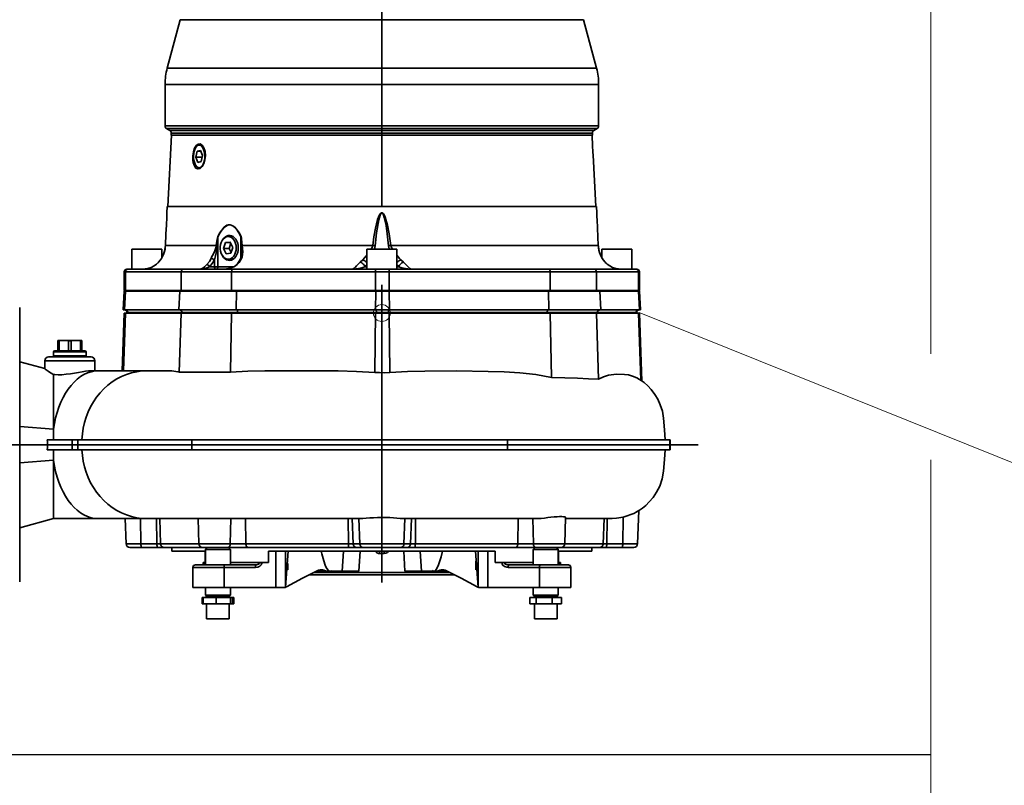
# Model space of a CAD drawing. Units: inches. Extents: x 1 to 14092, y 16 to 7410.
# Drawn here: x 7411 to 7466, y 604 to 647 of the extents above; entities that cross this region are included whole.
import ezdxf

# ---------------------------------------------------------------- set-up
doc = ezdxf.new("R2010")
doc.units = ezdxf.units.IN
doc.header["$MEASUREMENT"] = 0
for name, pattern in [('ACAD_ISO02W100', [15, 12, -3]), ('CENTERX2', [20.32, 12.7, -2.54, 2.54, -2.54]), ('DASHDOT', [25.4, 12.7, -6.35, 0, -6.35])]:
    doc.linetypes.add(name, pattern=pattern)
for name, color, linetype, lineweight in [('AM_8', 1, 'Continuous', 15), ('obiekty35mm', 7, 'Continuous', 35), ('przekroje30mm', 70, 'Continuous', 30), ('przerywana18mm', 7, 'ACAD_ISO02W100', 18), ('wymiary18mm', 253, 'Continuous', 18)]:
    doc.layers.add(name, color=color, linetype=linetype, lineweight=lineweight)

# ---------------------------------------------------------------- blocks, each defined once
blk = doc.blocks.new('Fadenkreuz')
at = {"layer": 'AM_8'}
for q in [(0, 10.08), (-10.08, 0), (0, -10.08), (10.08, 0)]:
    blk.add_line((0, 0), q, dxfattribs=at)
blk.add_circle((0, 0), 6.72, dxfattribs=at)

msp = doc.modelspace()

# ---------------------------------------------------------------- linework, layer by layer
at = {"layer": 'obiekty35mm', "color": 1, "linetype": 'DASHDOT', "ltscale": 100}
for p, q in [((7431.181, 636.491), (7431.181, 686.3)), ((7431.181, 629.607), (7431.181, 632.056)), ((7430.823, 630.637), (7431.611, 630.637)), ((7430.82, 630.46), (7431.6, 630.46)), ((7430.877, 630.495), (7430.877, 630.46)), ((7431.545, 630.495), (7430.877, 630.495)), ((7431.181, 615.212), (7431.181, 630.46)), ((7431.545, 630.495), (7431.545, 630.46)), ((7408.83, 623.009), (7449.095, 623.009))]:
    msp.add_line(p, q, dxfattribs=at)
at = {"layer": 'obiekty35mm', "color": 1, "linetype": 'Continuous'}
for p, q in [((7419.762, 647.066), (7419.026, 644.321)), ((7442.6, 647.066), (7419.762, 647.066)), ((7443.335, 644.321), (7442.6, 647.066)), ((7443.335, 644.321), (7419.026, 644.321)), ((7443.456, 643.403), (7418.905, 643.403)), ((7418.905, 643.403), (7418.905, 641.055)), ((7443.456, 641.055), (7443.456, 643.403)), ((7443.456, 641.055), (7418.905, 641.055)), ((7443.367, 640.902), (7418.994, 640.902)), ((7418.994, 640.902), (7419.172, 640.799)), ((7443.19, 640.799), (7419.172, 640.799)), ((7443.101, 640.646), (7419.26, 640.646)), ((7419.26, 640.646), (7419.26, 640.535)), ((7443.101, 640.535), (7443.101, 640.646)), ((7443.19, 640.799), (7443.367, 640.902)), ((7419.273, 640.535), (7419.061, 636.491)), ((7443.101, 640.535), (7419.26, 640.535)), ((7443.096, 640.392), (7443.089, 640.535)), ((7420.726, 639.625), (7420.653, 639.287)), ((7420.909, 639.667), (7420.726, 639.625)), ((7420.926, 639.621), (7420.726, 639.625)), ((7420.994, 639.968), (7420.836, 639.968)), ((7421.019, 639.371), (7420.909, 639.667)), ((7443.135, 639.548), (7443.131, 639.603)), ((7421.001, 639.288), (7420.653, 639.287)), ((7420.653, 639.287), (7420.762, 638.991)), ((7420.762, 638.991), (7420.946, 639.033)), ((7420.946, 639.033), (7421.019, 639.371)), ((7443.301, 636.491), (7443.148, 639.405)), ((7420.836, 638.69), (7420.931, 638.69)), ((7419.031, 636.491), (7419.012, 636.139)), ((7419.031, 636.491), (7431.181, 636.491)), ((7419.031, 636.491), (7431.181, 636.491)), ((7431.181, 636.491), (7443.331, 636.491)), ((7431.181, 636.491), (7443.331, 636.491)), ((7443.349, 636.139), (7443.331, 636.491)), ((7421.899, 634.778), (7421.899, 633.085)), ((7422.337, 634.455), (7422.223, 634.123)), ((7422.597, 634.481), (7422.337, 634.455)), ((7422.613, 634.448), (7422.337, 634.455)), ((7422.77, 634.788), (7422.483, 634.788)), ((7422.743, 634.175), (7422.597, 634.481)), ((7423.203, 633.599), (7423.203, 634.778)), ((7417.798, 634.078), (7417.025, 634.078)), ((7417.025, 634.078), (7417.025, 632.943)), ((7418.728, 634.078), (7417.798, 634.078)), ((7418.728, 633.598), (7418.728, 634.078)), ((7421.807, 634.288), (7418.926, 634.288)), ((7422.53, 634.124), (7422.223, 634.123)), ((7422.223, 634.123), (7422.369, 633.818)), ((7422.63, 634.413), (7422.53, 634.124)), ((7422.53, 634.124), (7422.644, 633.886)), ((7422.629, 633.844), (7422.743, 634.175)), ((7430.665, 634.288), (7423.27, 634.288)), ((7430.329, 634.078), (7430.329, 632.943)), ((7432.032, 634.078), (7430.329, 634.078)), ((7443.435, 634.288), (7431.696, 634.288)), ((7432.032, 632.943), (7432.032, 634.078)), ((7445.336, 634.078), (7443.633, 634.078)), ((7443.633, 634.078), (7443.633, 633.596)), ((7445.336, 632.943), (7445.336, 634.078)), ((7418.528, 633.329), (7418.487, 633.287)), ((7418.542, 633.34), (7418.497, 633.298)), ((7418.529, 633.329), (7418.542, 633.34)), ((7418.654, 633.477), (7418.542, 633.34)), ((7418.644, 633.466), (7418.654, 633.477)), ((7421.698, 633.085), (7421.698, 633.465)), ((7422.369, 633.818), (7422.629, 633.844)), ((7422.483, 633.511), (7422.77, 633.511)), ((7429.96, 633.34), (7430.103, 633.477)), ((7432.258, 633.477), (7432.401, 633.34)), ((7443.82, 633.34), (7443.708, 633.477)), ((7443.717, 633.466), (7443.708, 633.477)), ((7443.88, 633.284), (7443.82, 633.34)), ((7443.832, 633.329), (7443.82, 633.34)), ((7416.599, 632.801), (7416.599, 631.737)), ((7416.669, 632.801), (7416.599, 632.801)), ((7419.821, 632.801), (7416.669, 632.801)), ((7416.669, 631.737), (7416.669, 632.801)), ((7416.741, 632.943), (7416.804, 632.943)), ((7416.804, 632.943), (7419.946, 632.943)), ((7422.675, 632.801), (7419.821, 632.801)), ((7419.821, 631.737), (7419.821, 632.801)), ((7419.946, 632.943), (7422.737, 632.943)), ((7421.428, 633.085), (7421.698, 633.085)), ((7421.698, 633.085), (7421.899, 633.085)), ((7421.899, 633.085), (7422.79, 633.085)), ((7430.822, 632.801), (7422.675, 632.801)), ((7422.675, 631.737), (7422.675, 632.801)), ((7422.737, 632.943), (7430.862, 632.943)), ((7430.329, 633.198), (7430.235, 633.085)), ((7430.235, 633.085), (7430.329, 633.085)), ((7430.822, 631.737), (7430.822, 632.801)), ((7431.598, 632.801), (7430.822, 632.801)), ((7430.862, 632.943), (7431.552, 632.943)), ((7431.552, 632.943), (7440.642, 632.943)), ((7440.713, 632.801), (7431.598, 632.801)), ((7431.598, 631.737), (7431.598, 632.801)), ((7432.127, 633.085), (7432.032, 633.198)), ((7432.032, 633.085), (7432.127, 633.085)), ((7440.642, 632.943), (7443.199, 632.943)), ((7443.329, 632.801), (7440.713, 632.801)), ((7440.713, 631.737), (7440.713, 632.801)), ((7443.199, 632.943), (7445.575, 632.943)), ((7445.711, 632.801), (7443.329, 632.801)), ((7443.329, 631.737), (7443.329, 632.801)), ((7445.575, 632.943), (7445.62, 632.943)), ((7445.711, 631.737), (7445.711, 632.801)), ((7445.762, 632.801), (7445.711, 632.801)), ((7445.762, 631.737), (7445.762, 632.801)), ((7416.598, 631.703), (7416.542, 630.637)), ((7416.666, 631.703), (7416.598, 631.703)), ((7416.599, 631.737), (7416.669, 631.737)), ((7416.613, 630.637), (7416.666, 631.703)), ((7419.738, 631.703), (7416.666, 631.703)), ((7416.669, 631.737), (7419.821, 631.737)), ((7419.688, 630.637), (7419.738, 631.703)), ((7422.955, 631.703), (7419.738, 631.703)), ((7419.769, 631.737), (7419.821, 631.737)), ((7419.821, 631.737), (7422.675, 631.737)), ((7422.675, 631.737), (7422.97, 631.737)), ((7422.675, 631.737), (7422.97, 631.737)), ((7422.931, 630.637), (7422.955, 631.703)), ((7430.838, 631.703), (7422.955, 631.703)), ((7422.97, 631.737), (7428.321, 631.737)), ((7428.278, 631.737), (7430.822, 631.737)), ((7430.822, 631.737), (7431.598, 631.737)), ((7430.823, 630.637), (7430.838, 631.703)), ((7431.593, 631.703), (7430.838, 631.703)), ((7440.616, 631.703), (7431.593, 631.703)), ((7431.611, 630.637), (7431.593, 631.703)), ((7431.598, 631.737), (7440.713, 631.737)), ((7440.599, 631.737), (7440.713, 631.737)), ((7443.522, 631.703), (7440.616, 631.703)), ((7440.644, 630.637), (7440.616, 631.703)), ((7440.713, 631.737), (7443.329, 631.737)), ((7443.329, 631.737), (7443.489, 631.737)), ((7443.489, 631.737), (7444.98, 631.737)), ((7445.717, 631.703), (7443.522, 631.703)), ((7443.573, 630.637), (7443.522, 631.703)), ((7445.711, 631.737), (7444.955, 631.737)), ((7445.683, 631.737), (7445.711, 631.737)), ((7445.711, 631.737), (7445.762, 631.737)), ((7445.771, 630.637), (7445.717, 631.703)), ((7445.764, 631.703), (7445.717, 631.703)), ((7445.82, 630.637), (7445.764, 631.703)), ((7410.675, 630.779), (7410.675, 615.24)), ((7416.542, 630.637), (7416.613, 630.637)), ((7416.613, 630.637), (7419.688, 630.637)), ((7419.688, 630.637), (7422.931, 630.637)), ((7422.931, 630.637), (7430.823, 630.637)), ((7431.611, 630.637), (7440.644, 630.637)), ((7440.644, 630.637), (7443.573, 630.637)), ((7443.573, 630.637), (7445.771, 630.637)), ((7445.771, 630.637), (7445.82, 630.637)), ((7416.592, 630.46), (7416.478, 627.196)), ((7416.555, 627.196), (7416.662, 630.46)), ((7416.592, 630.46), (7416.662, 630.46)), ((7416.662, 630.46), (7419.814, 630.46)), ((7416.745, 630.495), (7416.745, 630.46)), ((7416.806, 630.495), (7416.745, 630.495)), ((7419.869, 630.495), (7416.806, 630.495)), ((7416.806, 630.495), (7416.806, 630.46)), ((7419.711, 627.117), (7419.814, 630.46)), ((7419.814, 630.46), (7422.672, 630.46)), ((7423.017, 630.495), (7419.869, 630.495)), ((7419.869, 630.495), (7419.869, 630.46)), ((7422.62, 627.119), (7422.672, 630.46)), ((7422.672, 630.46), (7430.82, 630.46)), ((7430.877, 630.495), (7423.017, 630.495)), ((7423.017, 630.495), (7423.017, 630.46)), ((7430.787, 627.101), (7430.82, 630.46)), ((7440.543, 630.495), (7431.545, 630.495)), ((7431.639, 627.097), (7431.6, 630.46)), ((7431.6, 630.46), (7440.717, 630.46)), ((7443.386, 630.495), (7440.543, 630.495)), ((7440.543, 630.495), (7440.543, 630.46)), ((7440.78, 626.819), (7440.717, 630.46)), ((7440.717, 630.46), (7443.335, 630.46)), ((7443.455, 626.72), (7443.335, 630.46)), ((7443.335, 630.46), (7445.718, 630.46)), ((7445.575, 630.495), (7443.386, 630.495)), ((7443.386, 630.495), (7443.386, 630.46)), ((7445.575, 630.495), (7445.575, 630.46)), ((7445.616, 630.495), (7445.575, 630.495)), ((7445.616, 630.46), (7445.616, 630.495)), ((7445.845, 626.662), (7445.718, 630.46)), ((7445.718, 630.46), (7445.77, 630.46)), ((7445.904, 626.612), (7445.77, 630.46)), ((7412.839, 628.887), (7412.839, 628.899)), ((7413.176, 628.899), (7412.839, 628.899)), ((7412.91, 628.887), (7412.839, 628.887)), ((7412.839, 628.887), (7412.839, 628.331)), ((7413.176, 628.899), (7412.91, 628.887)), ((7412.91, 628.887), (7412.91, 628.331)), ((7413.442, 628.887), (7413.176, 628.899)), ((7413.85, 628.899), (7413.176, 628.899)), ((7413.584, 628.887), (7413.442, 628.887)), ((7413.442, 628.887), (7413.442, 628.331)), ((7413.85, 628.899), (7413.584, 628.887)), ((7413.584, 628.887), (7413.584, 628.331)), ((7414.116, 628.887), (7413.85, 628.899)), ((7414.187, 628.899), (7413.85, 628.899)), ((7414.187, 628.887), (7414.116, 628.887)), ((7414.116, 628.887), (7414.116, 628.331)), ((7414.187, 628.899), (7414.187, 628.887)), ((7414.187, 628.887), (7414.187, 628.331)), ((7412.661, 628.331), (7414.364, 628.331)), ((7414.932, 627.763), (7412.094, 627.763)), ((7412.094, 627.763), (7412.094, 627.317)), ((7412.307, 627.976), (7414.719, 627.976)), ((7412.59, 628.26), (7412.59, 628.047)), ((7414.435, 628.26), (7412.59, 628.26)), ((7412.59, 628.047), (7412.59, 627.976)), ((7412.59, 628.047), (7413.513, 628.047)), ((7414.435, 628.047), (7412.59, 628.047)), ((7413.513, 628.047), (7414.435, 628.047)), ((7414.435, 628.047), (7414.435, 628.26)), ((7414.435, 627.976), (7414.435, 628.047)), ((7414.932, 627.196), (7414.932, 627.763)), ((7410.675, 627.709), (7412.094, 627.329)), ((7414.711, 627.196), (7415.13, 627.196)), ((7415.13, 627.196), (7417.893, 627.196)), ((7417.893, 627.196), (7418.946, 627.196)), ((7412.59, 626.985), (7412.59, 623.892)), ((7410.675, 624.03), (7412.59, 623.892)), ((7412.59, 623.892), (7412.59, 623.293)), ((7412.241, 623.163), (7412.233, 623.293)), ((7412.233, 623.293), (7413.641, 623.293)), ((7413.641, 623.293), (7413.641, 622.725)), ((7413.641, 623.293), (7413.959, 623.293)), ((7413.959, 623.293), (7420.418, 623.293)), ((7413.959, 623.293), (7413.959, 622.725)), ((7420.418, 623.293), (7438.286, 623.293)), ((7420.418, 623.293), (7420.418, 622.725)), ((7438.286, 623.293), (7447.489, 623.293)), ((7438.286, 623.293), (7438.286, 622.725)), ((7447.489, 623.293), (7447.489, 622.725)), ((7447.489, 623.293), (7447.511, 623.293)), ((7447.511, 622.725), (7447.511, 623.293)), ((7412.233, 622.725), (7412.241, 622.856)), ((7412.233, 622.725), (7413.641, 622.725)), ((7412.59, 622.725), (7412.59, 622.127)), ((7413.641, 622.725), (7413.959, 622.725)), ((7413.959, 622.725), (7420.418, 622.725)), ((7420.418, 622.725), (7438.286, 622.725)), ((7438.286, 622.725), (7447.489, 622.725)), ((7447.489, 622.725), (7447.511, 622.725)), ((7410.675, 621.989), (7412.59, 622.127)), ((7412.59, 622.127), (7412.59, 618.823)), ((7441.534, 617.396), (7441.586, 618.879)), ((7444.846, 618.914), (7444.826, 617.396)), ((7445.663, 617.396), (7445.729, 619.285)), ((7410.675, 618.309), (7412.59, 618.823)), ((7412.59, 618.823), (7415.13, 618.823)), ((7417.893, 618.823), (7415.13, 618.823)), ((7416.649, 618.823), (7416.699, 617.396)), ((7417.516, 618.823), (7417.535, 617.396)), ((7420.868, 618.823), (7417.893, 618.823)), ((7418.421, 618.823), (7418.44, 617.396)), ((7418.601, 618.823), (7418.651, 617.396)), ((7420.777, 618.823), (7420.827, 617.396)), ((7429.956, 618.823), (7421.442, 618.823)), ((7422.631, 618.823), (7422.598, 617.396)), ((7423.453, 618.823), (7423.484, 617.396)), ((7429.277, 618.823), (7429.285, 617.396)), ((7429.508, 618.823), (7429.554, 617.396)), ((7429.883, 618.823), (7429.929, 617.396)), ((7432.479, 618.823), (7432.433, 617.396)), ((7439.86, 618.823), (7432.464, 618.823)), ((7432.854, 618.823), (7432.808, 617.396)), ((7433.084, 618.823), (7433.077, 617.396)), ((7438.908, 618.823), (7438.878, 617.396)), ((7439.731, 618.823), (7439.763, 617.396)), ((7444.057, 618.823), (7441.584, 618.823)), ((7443.76, 618.823), (7443.711, 617.396)), ((7443.941, 618.823), (7443.922, 617.396)), ((7444.063, 618.823), (7444.225, 618.827)), ((7416.699, 617.396), (7417.535, 617.396)), ((7417.617, 617.191), (7416.911, 617.191)), ((7417.535, 617.396), (7418.44, 617.396)), ((7418.521, 617.191), (7417.617, 617.191)), ((7418.44, 617.396), (7418.651, 617.396)), ((7418.861, 617.191), (7418.521, 617.191)), ((7418.651, 617.396), (7420.827, 617.396)), ((7421.282, 617.191), (7418.861, 617.191)), ((7419.296, 617.191), (7419.296, 616.985)), ((7420.827, 617.396), (7422.598, 617.396)), ((7422.46, 617.191), (7421.04, 617.191)), ((7421.296, 617.191), (7421.189, 617.084)), ((7421.296, 617.191), (7421.282, 617.191)), ((7423.613, 617.191), (7422.46, 617.191)), ((7422.608, 617.084), (7422.502, 617.191)), ((7422.598, 617.396), (7423.484, 617.396)), ((7423.484, 617.396), (7429.285, 617.396)), ((7429.317, 617.191), (7423.613, 617.191)), ((7429.285, 617.396), (7429.554, 617.396)), ((7429.75, 617.191), (7429.317, 617.191)), ((7429.554, 617.396), (7429.929, 617.396)), ((7430.125, 617.191), (7429.75, 617.191)), ((7429.929, 617.396), (7432.433, 617.396)), ((7432.236, 617.191), (7430.125, 617.191)), ((7432.611, 617.191), (7432.236, 617.191)), ((7432.433, 617.396), (7432.808, 617.396)), ((7433.045, 617.191), (7432.611, 617.191)), ((7432.808, 617.396), (7433.077, 617.396)), ((7438.749, 617.191), (7433.045, 617.191)), ((7433.077, 617.396), (7438.878, 617.396)), ((7439.902, 617.191), (7438.749, 617.191)), ((7438.878, 617.396), (7439.763, 617.396)), ((7439.86, 617.191), (7439.753, 617.084)), ((7439.763, 617.396), (7441.534, 617.396)), ((7441.322, 617.191), (7439.902, 617.191)), ((7441.172, 617.084), (7441.066, 617.191)), ((7441.079, 617.191), (7441.066, 617.191)), ((7443.5, 617.191), (7441.079, 617.191)), ((7441.534, 617.396), (7443.711, 617.396)), ((7443.066, 616.985), (7443.066, 617.191)), ((7443.84, 617.191), (7443.5, 617.191)), ((7443.711, 617.396), (7443.922, 617.396)), ((7444.745, 617.191), (7443.84, 617.191)), ((7443.922, 617.396), (7444.826, 617.396)), ((7445.45, 617.191), (7444.745, 617.191)), ((7444.826, 617.396), (7445.663, 617.396)), ((7419.296, 616.985), (7421.175, 616.985)), ((7421.175, 616.985), (7421.175, 616.346)), ((7421.246, 617.084), (7421.189, 617.084)), ((7421.189, 617.084), (7421.189, 616.205)), ((7422.608, 617.084), (7421.246, 617.084)), ((7422.608, 616.205), (7422.608, 617.084)), ((7424.767, 616.985), (7437.594, 616.985)), ((7424.767, 616.346), (7424.767, 616.985)), ((7425.179, 614.927), (7425.179, 616.985)), ((7425.179, 614.927), (7425.179, 616.985)), ((7425.731, 616.985), (7425.731, 614.936)), ((7425.883, 616.985), (7425.732, 614.936)), ((7429.014, 616.985), (7428.936, 615.85)), ((7429.876, 615.85), (7429.946, 616.985)), ((7431.32, 616.851), (7431.041, 616.851)), ((7432.416, 616.985), (7432.486, 615.85)), ((7433.347, 616.985), (7433.426, 615.85)), ((7436.63, 614.936), (7436.478, 616.985)), ((7436.63, 614.936), (7436.63, 616.985)), ((7437.182, 614.927), (7437.182, 616.985)), ((7437.182, 614.927), (7437.182, 616.985)), ((7437.594, 616.985), (7437.594, 616.346)), ((7439.753, 617.084), (7439.753, 616.205)), ((7440.741, 617.084), (7439.753, 617.084)), ((7441.172, 617.084), (7440.741, 617.084)), ((7441.172, 616.205), (7441.172, 617.084)), ((7441.187, 616.985), (7443.066, 616.985)), ((7441.187, 616.346), (7441.187, 616.985)), ((7422.254, 616.063), (7420.48, 616.063)), ((7420.48, 616.063), (7420.48, 614.927)), ((7420.622, 616.205), (7422.218, 616.205)), ((7421.072, 616.334), (7421.072, 616.334)), ((7421.097, 616.346), (7421.073, 616.346)), ((7421.077, 616.346), (7421.077, 616.332)), ((7421.097, 616.346), (7421.189, 616.346)), ((7421.097, 616.346), (7421.097, 616.339)), ((7421.097, 616.339), (7421.189, 616.339)), ((7422.218, 616.205), (7423.992, 616.205)), ((7424.027, 616.063), (7422.254, 616.063)), ((7422.254, 614.927), (7422.254, 616.063)), ((7422.608, 616.346), (7424.273, 616.346)), ((7422.608, 616.339), (7424.273, 616.339)), ((7424.273, 616.346), (7424.389, 616.346)), ((7424.273, 616.339), (7424.273, 616.346)), ((7424.389, 616.346), (7424.388, 616.332)), ((7424.389, 616.346), (7424.767, 616.346)), ((7437.594, 616.346), (7437.972, 616.346)), ((7437.973, 616.332), (7437.972, 616.346)), ((7437.972, 616.346), (7438.088, 616.346)), ((7438.088, 616.346), (7439.753, 616.346)), ((7438.088, 616.346), (7438.089, 616.339)), ((7438.089, 616.339), (7439.753, 616.339)), ((7440.107, 616.063), (7438.334, 616.063)), ((7438.37, 616.205), (7440.143, 616.205)), ((7441.882, 616.063), (7440.107, 616.063)), ((7440.107, 614.927), (7440.107, 616.063)), ((7440.143, 616.205), (7441.74, 616.205)), ((7441.172, 616.346), (7441.264, 616.346)), ((7441.172, 616.339), (7441.264, 616.339)), ((7441.264, 616.346), (7441.288, 616.346)), ((7441.264, 616.339), (7441.264, 616.346)), ((7441.285, 616.332), (7441.284, 616.346)), ((7441.289, 616.334), (7441.289, 616.334)), ((7441.882, 614.927), (7441.882, 616.063)), ((7435.301, 615.637), (7427.056, 615.637)), ((7427.323, 615.771), (7435.033, 615.771)), ((7427.481, 615.85), (7428.128, 615.85)), ((7427.914, 615.899), (7427.615, 615.899)), ((7428.244, 615.85), (7428.128, 615.85)), ((7428.338, 615.85), (7428.244, 615.85)), ((7428.936, 615.85), (7428.337, 615.85)), ((7428.338, 615.892), (7428.338, 615.85)), ((7429.876, 615.85), (7428.936, 615.85)), ((7433.426, 615.85), (7432.486, 615.85)), ((7434.024, 615.85), (7433.426, 615.85)), ((7434.023, 615.892), (7434.023, 615.85)), ((7434.117, 615.85), (7434.023, 615.85)), ((7434.233, 615.85), (7434.117, 615.85)), ((7434.233, 615.85), (7434.88, 615.85)), ((7434.739, 615.899), (7434.447, 615.899)), ((7425.731, 614.936), (7425.732, 614.936)), ((7425.785, 614.958), (7425.732, 614.936)), ((7436.63, 614.936), (7436.63, 614.936)), ((7422.254, 614.927), (7420.48, 614.927)), ((7421.189, 614.927), (7421.189, 614.49)), ((7421.189, 614.49), (7421.242, 614.459)), ((7421.189, 614.49), (7421.246, 614.49)), ((7421.189, 614.49), (7421.473, 614.49)), ((7421.242, 614.459), (7421.242, 614.353)), ((7421.242, 614.459), (7421.295, 614.459)), ((7421.242, 614.459), (7421.473, 614.459)), ((7421.246, 614.49), (7422.608, 614.49)), ((7421.295, 614.459), (7422.555, 614.459)), ((7425.179, 614.927), (7422.254, 614.927)), ((7422.324, 614.49), (7422.608, 614.49)), ((7422.324, 614.459), (7422.555, 614.459)), ((7422.555, 614.459), (7422.608, 614.49)), ((7422.555, 614.353), (7422.555, 614.459)), ((7422.608, 614.49), (7422.608, 614.927)), ((7425.179, 614.927), (7425.179, 614.927)), ((7425.662, 614.927), (7425.179, 614.927)), ((7436.699, 614.927), (7437.182, 614.927)), ((7440.107, 614.927), (7437.182, 614.927)), ((7437.182, 614.927), (7437.182, 614.927)), ((7439.753, 614.927), (7439.753, 614.49)), ((7439.753, 614.49), (7439.806, 614.459)), ((7439.753, 614.49), (7440.741, 614.49)), ((7439.753, 614.49), (7440.037, 614.49)), ((7439.806, 614.459), (7439.806, 614.353)), ((7439.806, 614.459), (7440.037, 614.459)), ((7439.806, 614.459), (7440.72, 614.459)), ((7441.882, 614.927), (7440.107, 614.927)), ((7440.72, 614.459), (7441.119, 614.459)), ((7440.741, 614.49), (7441.172, 614.49)), ((7440.888, 614.49), (7441.172, 614.49)), ((7440.888, 614.459), (7441.119, 614.459)), ((7441.119, 614.459), (7441.172, 614.49)), ((7441.119, 614.353), (7441.119, 614.459)), ((7441.172, 614.49), (7441.172, 614.927)), ((7421.004, 613.998), (7421.004, 614.353)), ((7421.07, 614.353), (7421.004, 614.353)), ((7421.07, 613.998), (7421.004, 613.998)), ((7421.07, 613.998), (7421.07, 614.353)), ((7421.791, 614.353), (7421.07, 614.353)), ((7421.791, 613.998), (7421.07, 613.998)), ((7421.26, 613.998), (7421.26, 613.146)), ((7421.791, 613.998), (7421.791, 614.353)), ((7422.62, 614.353), (7421.791, 614.353)), ((7422.62, 613.998), (7421.791, 613.998)), ((7422.537, 613.146), (7422.537, 613.998)), ((7422.62, 613.998), (7422.62, 614.353)), ((7422.727, 614.353), (7422.62, 614.353)), ((7422.727, 613.998), (7422.62, 613.998)), ((7422.793, 614.353), (7422.727, 614.353)), ((7422.727, 613.998), (7422.727, 614.353)), ((7422.793, 613.998), (7422.727, 613.998)), ((7422.793, 613.998), (7422.793, 614.353)), ((7439.568, 613.998), (7439.568, 614.353)), ((7439.922, 614.353), (7439.568, 614.353)), ((7439.922, 613.998), (7439.568, 613.998)), ((7439.824, 613.998), (7439.824, 613.146)), ((7439.922, 613.998), (7439.922, 614.353)), ((7440.817, 614.353), (7439.922, 614.353)), ((7440.817, 613.998), (7439.922, 613.998)), ((7441.357, 614.353), (7440.817, 614.353)), ((7440.817, 613.998), (7440.817, 614.353)), ((7441.357, 613.998), (7440.817, 613.998)), ((7441.101, 613.146), (7441.101, 613.998)), ((7441.357, 613.998), (7441.357, 614.353)), ((7421.26, 613.146), (7422.463, 613.146)), ((7422.463, 613.146), (7422.537, 613.146)), ((7439.824, 613.146), (7441.101, 613.146))]:
    msp.add_line(p, q, dxfattribs=at)
at = {"layer": 'obiekty35mm', "color": 1}
msp.add_line((7416.662, 630.46), (7445.77, 630.46), dxfattribs=at)
at = {"layer": 'obiekty35mm', "color": 1, "linetype": 'CENTERX2'}
for p, q in [((7425.859, 615.926), (7425.859, 616.281)), ((7436.502, 615.926), (7436.502, 616.422))]:
    msp.add_line(p, q, dxfattribs=at)
at = {"layer": 'obiekty35mm', "color": 1, "linetype": 'Continuous', "flags": 128}
for points in [[(7420.503, 638.978), (7420.564, 638.794), (7420.655, 638.67), (7420.767, 638.62), (7420.887, 638.65), (7421.002, 638.756), (7421.099, 638.926), (7421.164, 639.142), (7421.187, 639.38), (7421.167, 639.611), (7421.105, 639.811), (7421.012, 639.956), (7420.898, 640.031), (7420.779, 640.026), (7420.668, 639.943), (7420.575, 639.791), (7420.51, 639.587), (7420.478, 639.354), (7420.481, 639.118), (7420.503, 638.978)], [(7443.096, 640.392), (7443.096, 640.393), (7443.097, 640.363), (7443.098, 640.28), (7443.101, 640.153), (7443.107, 639.998), (7443.116, 639.832), (7443.126, 639.673), (7443.136, 639.538), (7443.144, 639.444), (7443.148, 639.402), (7443.148, 639.405)], [(7421.123, 639.609), (7421.145, 639.487), (7421.155, 639.36), (7421.151, 639.231), (7421.135, 639.106), (7421.106, 638.99), (7421.067, 638.888), (7421.017, 638.804), (7420.961, 638.741), (7420.899, 638.703), (7420.835, 638.69), (7420.771, 638.704), (7420.709, 638.743), (7420.653, 638.806), (7420.604, 638.89), (7420.564, 638.993), (7420.536, 639.109), (7420.52, 639.234), (7420.517, 639.363), (7420.527, 639.491), (7420.549, 639.612), (7420.584, 639.721), (7420.628, 639.815), (7420.682, 639.888), (7420.741, 639.939), (7420.804, 639.964), (7420.869, 639.964), (7420.932, 639.938), (7420.991, 639.887), (7421.044, 639.812), (7421.089, 639.719), (7421.123, 639.609)], [(7419.012, 636.135), (7419.012, 636.139), (7419.012, 636.135), (7419.011, 636.12), (7419.009, 636.077), (7419.005, 635.99), (7419.001, 635.895), (7418.979, 635.431), (7418.957, 634.954), (7418.926, 634.288)], [(7430.665, 634.288), (7430.735, 634.781), (7430.821, 635.272), (7430.943, 635.754), (7430.99, 635.892), (7431.05, 636.024), (7431.092, 636.086), (7431.129, 636.121), (7431.156, 636.135), (7431.18, 636.139), (7431.205, 636.135), (7431.235, 636.12), (7431.277, 636.077), (7431.33, 635.99), (7431.37, 635.895), (7431.506, 635.431), (7431.595, 634.954), (7431.696, 634.288)], [(7431.562, 634.269), (7431.487, 634.936), (7431.422, 635.41), (7431.321, 635.877), (7431.252, 636.058), (7431.221, 636.101), (7431.199, 636.117), (7431.182, 636.121), (7431.18, 636.121), (7431.165, 636.118), (7431.162, 636.117), (7431.142, 636.103), (7431.115, 636.068), (7431.084, 636.005), (7431.005, 635.735), (7430.88, 635.006), (7430.799, 634.269)], [(7443.435, 634.288), (7443.412, 634.781), (7443.389, 635.272), (7443.367, 635.754), (7443.361, 635.892), (7443.354, 636.024), (7443.352, 636.086), (7443.35, 636.121), (7443.349, 636.135), (7443.349, 636.139), (7443.349, 636.135)], [(7421.891, 634.785), (7421.996, 634.981), (7422.113, 635.162), (7422.248, 635.315), (7422.412, 635.427), (7422.503, 635.453), (7422.596, 635.454), (7422.748, 635.397), (7422.853, 635.316), (7422.949, 635.213), (7423.098, 634.995), (7423.211, 634.785)], [(7423.203, 634.778), (7423.083, 635.003), (7422.944, 635.205), (7422.85, 635.308), (7422.746, 635.39), (7422.595, 635.446), (7422.504, 635.446), (7422.414, 635.42), (7422.251, 635.307), (7422.118, 635.154), (7422.002, 634.974), (7421.899, 634.778)], [(7421.807, 634.288), (7421.855, 634.639), (7421.87, 634.713), (7421.891, 634.785)], [(7421.899, 634.778), (7421.881, 634.632), (7421.857, 634.28)], [(7421.899, 634.778), (7421.898, 634.778), (7421.897, 634.779), (7421.896, 634.78), (7421.895, 634.781), (7421.894, 634.782), (7421.893, 634.783), (7421.892, 634.784), (7421.891, 634.785)], [(7422.897, 634.404), (7422.925, 634.281), (7422.935, 634.152), (7422.926, 634.024), (7422.899, 633.9), (7422.855, 633.787), (7422.796, 633.689), (7422.724, 633.609), (7422.642, 633.551), (7422.554, 633.518), (7422.463, 633.511), (7422.372, 633.53), (7422.286, 633.575), (7422.209, 633.642), (7422.142, 633.731), (7422.089, 633.837), (7422.053, 633.955), (7422.034, 634.082), (7422.034, 634.211), (7422.052, 634.337), (7422.087, 634.456), (7422.139, 634.563), (7422.205, 634.652), (7422.282, 634.721), (7422.368, 634.767), (7422.458, 634.787), (7422.549, 634.781), (7422.638, 634.749), (7422.72, 634.693), (7422.793, 634.614), (7422.853, 634.517), (7422.897, 634.404)], [(7422.164, 634.601), (7422.222, 634.685), (7422.3, 634.764), (7422.387, 634.82), (7422.48, 634.852), (7422.575, 634.858), (7422.669, 634.839), (7422.759, 634.795), (7422.842, 634.727), (7422.914, 634.639), (7422.973, 634.533), (7423.017, 634.413), (7423.044, 634.283), (7423.053, 634.149)], [(7423.203, 634.778), (7423.204, 634.778), (7423.205, 634.779), (7423.206, 634.78), (7423.207, 634.781), (7423.208, 634.782), (7423.209, 634.783), (7423.21, 634.784), (7423.211, 634.785)], [(7423.232, 634.28), (7423.218, 634.637), (7423.203, 634.778)], [(7423.211, 634.785), (7423.23, 634.718), (7423.242, 634.644), (7423.27, 634.288)], [(7418.926, 634.286), (7418.925, 634.279), (7418.917, 634.182), (7418.903, 634.08), (7418.879, 633.97), (7418.842, 633.844), (7418.785, 633.703), (7418.706, 633.557), (7418.643, 633.467)], [(7418.926, 634.288), (7418.917, 634.177), (7418.902, 634.073), (7418.888, 634.004), (7418.814, 633.767), (7418.705, 633.553), (7418.654, 633.477)], [(7421.508, 633.547), (7421.562, 633.654), (7421.621, 633.768), (7421.717, 633.977), (7421.792, 634.201), (7421.807, 634.288)], [(7421.857, 634.28), (7421.849, 634.184), (7421.811, 633.946), (7421.759, 633.709), (7421.698, 633.465)], [(7421.857, 634.28), (7421.85, 634.281), (7421.843, 634.282), (7421.836, 634.283), (7421.83, 634.284), (7421.824, 634.285), (7421.818, 634.286), (7421.813, 634.287), (7421.807, 634.288)], [(7423.053, 634.149), (7423.044, 634.015), (7423.017, 633.885), (7422.973, 633.766), (7422.914, 633.66), (7422.842, 633.571), (7422.759, 633.504), (7422.669, 633.46), (7422.575, 633.44), (7422.48, 633.447), (7422.387, 633.479), (7422.3, 633.535), (7422.222, 633.613), (7422.164, 633.698)], [(7423.243, 633.885), (7423.241, 633.786), (7423.223, 633.663), (7423.191, 633.56), (7423.175, 633.529)], [(7423.27, 634.288), (7423.287, 634.109), (7423.3, 633.934), (7423.295, 633.78), (7423.263, 633.628), (7423.23, 633.547)], [(7423.232, 634.28), (7423.236, 634.281), (7423.239, 634.282), (7423.244, 634.283), (7423.248, 634.284), (7423.253, 634.285), (7423.258, 634.286), (7423.264, 634.287), (7423.27, 634.288)], [(7423.244, 633.885), (7423.245, 633.891), (7423.232, 634.28)], [(7430.585, 634.078), (7430.647, 634.213), (7430.665, 634.288)], [(7430.799, 634.269), (7430.783, 634.272), (7430.767, 634.274), (7430.75, 634.276), (7430.733, 634.279), (7430.717, 634.281), (7430.7, 634.283), (7430.683, 634.286), (7430.665, 634.288)], [(7430.799, 634.269), (7430.786, 634.176), (7430.76, 634.078)], [(7431.562, 634.269), (7431.578, 634.272), (7431.595, 634.274), (7431.611, 634.276), (7431.628, 634.279), (7431.645, 634.281), (7431.662, 634.283), (7431.679, 634.286), (7431.696, 634.288)], [(7431.6, 634.078), (7431.597, 634.087), (7431.562, 634.269)], [(7431.696, 634.288), (7431.728, 634.177), (7431.776, 634.078)], [(7443.708, 633.477), (7443.579, 633.696), (7443.489, 633.942), (7443.46, 634.07), (7443.44, 634.213), (7443.435, 634.288)], [(7443.718, 633.467), (7443.64, 633.583), (7443.562, 633.736), (7443.506, 633.885), (7443.471, 634.016), (7443.451, 634.128), (7443.439, 634.23), (7443.436, 634.286)], [(7421.265, 633.201), (7421.416, 633.387), (7421.508, 633.547)], [(7421.698, 633.465), (7421.577, 633.261), (7421.428, 633.085)], [(7421.698, 633.465), (7421.679, 633.482), (7421.657, 633.498), (7421.632, 633.513), (7421.605, 633.525), (7421.579, 633.535), (7421.553, 633.542), (7421.529, 633.546), (7421.508, 633.547)], [(7423.176, 633.529), (7423.105, 633.401), (7423.018, 633.28), (7422.933, 633.187)], [(7423.23, 633.547), (7423.096, 633.331), (7422.982, 633.201)], [(7423.177, 633.528), (7423.182, 633.535), (7423.193, 633.542), (7423.21, 633.546), (7423.23, 633.547)], [(7429.501, 632.943), (7429.502, 632.943), (7429.595, 632.985), (7429.661, 633.046), (7429.74, 633.129), (7429.839, 633.23), (7429.96, 633.34)], [(7430.235, 633.085), (7430.211, 633.124), (7430.184, 633.163), (7430.152, 633.2), (7430.118, 633.235), (7430.08, 633.267), (7430.041, 633.296), (7430.001, 633.32), (7429.96, 633.34)], [(7430.103, 633.477), (7430.301, 633.696), (7430.329, 633.732)], [(7430.329, 633.317), (7430.325, 633.322), (7430.293, 633.354), (7430.258, 633.384), (7430.221, 633.411), (7430.183, 633.437), (7430.143, 633.459), (7430.103, 633.477)], [(7432.032, 633.729), (7432.189, 633.553), (7432.258, 633.477)], [(7432.032, 633.317), (7432.037, 633.322), (7432.069, 633.354), (7432.103, 633.384), (7432.14, 633.411), (7432.179, 633.437), (7432.218, 633.459), (7432.258, 633.477)], [(7432.127, 633.085), (7432.15, 633.124), (7432.178, 633.163), (7432.209, 633.2), (7432.244, 633.235), (7432.281, 633.267), (7432.32, 633.296), (7432.361, 633.32), (7432.401, 633.34)], [(7432.401, 633.34), (7432.522, 633.23), (7432.621, 633.129), (7432.701, 633.046), (7432.766, 632.985), (7432.86, 632.943), (7432.861, 632.943)], [(7443.89, 633.274), (7443.854, 633.306), (7443.833, 633.329)], [(7416.804, 632.943), (7416.777, 632.94), (7416.752, 632.932), (7416.729, 632.919), (7416.709, 632.901), (7416.692, 632.88), (7416.68, 632.855), (7416.672, 632.829), (7416.669, 632.801)], [(7418.497, 633.298), (7418.424, 633.23), (7418.281, 633.129), (7418.116, 633.046), (7417.935, 632.985), (7417.604, 632.943), (7417.602, 632.943)], [(7419.946, 632.943), (7419.945, 632.943), (7419.917, 632.939), (7419.878, 632.92), (7419.847, 632.889), (7419.827, 632.847), (7419.821, 632.801)], [(7420.875, 632.943), (7420.876, 632.943), (7420.952, 632.956), (7421.037, 632.999), (7421.133, 633.073), (7421.195, 633.131), (7421.265, 633.201)], [(7421.428, 633.085), (7421.266, 633.015), (7421.129, 632.973), (7420.998, 632.95), (7420.877, 632.943), (7420.875, 632.943)], [(7421.428, 633.085), (7421.414, 633.108), (7421.397, 633.131), (7421.377, 633.151), (7421.355, 633.169), (7421.332, 633.184), (7421.308, 633.194), (7421.286, 633.2), (7421.265, 633.201)], [(7421.698, 633.085), (7421.7, 633.057), (7421.706, 633.031), (7421.715, 633.006), (7421.727, 632.985), (7421.743, 632.967), (7421.76, 632.954), (7421.779, 632.946), (7421.798, 632.943)], [(7421.798, 632.943), (7421.818, 632.946), (7421.837, 632.954), (7421.854, 632.967), (7421.869, 632.985), (7421.882, 633.006), (7421.891, 633.031), (7421.897, 633.057), (7421.899, 633.085)], [(7422.982, 633.201), (7422.895, 633.131), (7422.794, 633.073), (7422.596, 632.999), (7422.384, 632.956), (7422.182, 632.943), (7422.18, 632.943)], [(7422.932, 633.186), (7422.901, 633.157), (7422.829, 633.105), (7422.732, 633.054), (7422.608, 633.007), (7422.46, 632.969), (7422.293, 632.947), (7422.18, 632.943)], [(7422.737, 632.943), (7422.737, 632.943), (7422.723, 632.939), (7422.703, 632.92), (7422.688, 632.889), (7422.678, 632.848), (7422.675, 632.801)], [(7422.933, 633.185), (7422.945, 633.194), (7422.962, 633.2), (7422.982, 633.201)], [(7430.235, 633.085), (7429.972, 633.009), (7429.718, 632.958), (7429.61, 632.947), (7429.556, 632.944), (7429.502, 632.943), (7429.501, 632.943)], [(7430.862, 632.943), (7430.854, 632.94), (7430.847, 632.932), (7430.84, 632.919), (7430.834, 632.901), (7430.829, 632.88), (7430.825, 632.855), (7430.823, 632.829), (7430.822, 632.801)], [(7431.598, 632.801), (7431.597, 632.829), (7431.594, 632.855), (7431.59, 632.88), (7431.584, 632.901), (7431.577, 632.919), (7431.569, 632.932), (7431.561, 632.94), (7431.552, 632.943)], [(7432.861, 632.943), (7432.859, 632.943), (7432.805, 632.944), (7432.752, 632.947), (7432.644, 632.958), (7432.389, 633.009), (7432.127, 633.085)], [(7440.713, 632.801), (7440.709, 632.847), (7440.698, 632.889), (7440.681, 632.92), (7440.659, 632.939), (7440.642, 632.943), (7440.642, 632.943)], [(7443.329, 632.801), (7443.321, 632.848), (7443.301, 632.889), (7443.269, 632.92), (7443.229, 632.939), (7443.2, 632.943), (7443.199, 632.943)], [(7444.76, 632.943), (7444.757, 632.943), (7444.426, 632.985), (7444.246, 633.046), (7444.081, 633.129), (7443.937, 633.23), (7443.88, 633.284)], [(7445.711, 632.801), (7445.708, 632.829), (7445.7, 632.855), (7445.688, 632.88), (7445.671, 632.901), (7445.65, 632.919), (7445.627, 632.932), (7445.601, 632.94), (7445.575, 632.943)], [(7416.699, 631.737), (7416.693, 631.736), (7416.687, 631.734), (7416.681, 631.731), (7416.676, 631.727), (7416.672, 631.722), (7416.669, 631.716), (7416.667, 631.71), (7416.666, 631.703)], [(7419.769, 631.737), (7419.769, 631.737), (7419.763, 631.736), (7419.753, 631.732), (7419.745, 631.725), (7419.74, 631.715), (7419.738, 631.703)], [(7422.97, 631.737), (7422.969, 631.737), (7422.967, 631.736), (7422.962, 631.732), (7422.958, 631.725), (7422.956, 631.715), (7422.955, 631.703)], [(7430.847, 631.737), (7430.845, 631.736), (7430.844, 631.734), (7430.842, 631.731), (7430.841, 631.727), (7430.839, 631.722), (7430.839, 631.716), (7430.838, 631.71), (7430.838, 631.703)], [(7431.581, 631.737), (7431.584, 631.736), (7431.586, 631.734), (7431.588, 631.731), (7431.589, 631.727), (7431.591, 631.722), (7431.592, 631.716), (7431.593, 631.71), (7431.593, 631.703)], [(7440.599, 631.737), (7440.599, 631.737), (7440.602, 631.736), (7440.607, 631.732), (7440.612, 631.725), (7440.615, 631.715), (7440.616, 631.703)], [(7443.489, 631.737), (7443.49, 631.737), (7443.495, 631.736), (7443.505, 631.732), (7443.514, 631.725), (7443.52, 631.715), (7443.522, 631.703)], [(7445.717, 631.703), (7445.716, 631.71), (7445.714, 631.716), (7445.711, 631.722), (7445.706, 631.727), (7445.701, 631.731), (7445.696, 631.734), (7445.689, 631.736), (7445.683, 631.737)], [(7416.806, 630.495), (7416.803, 630.523), (7416.795, 630.549), (7416.783, 630.574), (7416.766, 630.595), (7416.746, 630.613), (7416.723, 630.626), (7416.698, 630.634), (7416.671, 630.637)], [(7419.869, 630.495), (7419.862, 630.541), (7419.842, 630.583), (7419.811, 630.614), (7419.772, 630.633), (7419.744, 630.637), (7419.743, 630.637)], [(7423.017, 630.495), (7423.014, 630.542), (7423.004, 630.583), (7422.989, 630.614), (7422.971, 630.633), (7422.958, 630.637), (7422.957, 630.637)], [(7440.613, 630.637), (7440.613, 630.637), (7440.597, 630.633), (7440.575, 630.614), (7440.558, 630.583), (7440.547, 630.541), (7440.543, 630.495)], [(7443.517, 630.637), (7443.516, 630.637), (7443.486, 630.633), (7443.446, 630.614), (7443.414, 630.583), (7443.393, 630.542), (7443.386, 630.495)], [(7445.711, 630.637), (7445.685, 630.634), (7445.659, 630.626), (7445.635, 630.613), (7445.615, 630.595), (7445.598, 630.574), (7445.585, 630.549), (7445.577, 630.523), (7445.575, 630.495)], [(7412.59, 626.985), (7412.422, 627.08), (7412.283, 627.166), (7412.179, 627.238), (7412.114, 627.29), (7412.094, 627.317), (7412.095, 627.317)], [(7412.59, 623.892), (7412.642, 624.215), (7412.71, 624.532), (7412.793, 624.838), (7412.891, 625.133), (7413.003, 625.414), (7413.129, 625.68), (7413.268, 625.929), (7413.419, 626.159), (7413.58, 626.369), (7413.751, 626.558), (7413.932, 626.724), (7414.119, 626.866), (7414.314, 626.984), (7414.513, 627.076), (7414.716, 627.142), (7414.923, 627.182), (7415.13, 627.196)], [(7414.711, 627.196), (7414.571, 627.189), (7414.404, 627.171), (7414.215, 627.141), (7414.008, 627.105), (7413.781, 627.064), (7413.547, 627.025), (7413.304, 626.993), (7413.066, 626.972), (7412.852, 626.968), (7412.656, 626.978), (7412.59, 626.985)], [(7417.893, 627.196), (7417.595, 627.182), (7417.299, 627.143), (7417.006, 627.077), (7416.72, 626.986), (7416.441, 626.87), (7416.171, 626.729), (7415.913, 626.565), (7415.667, 626.379), (7415.437, 626.172), (7415.222, 625.945), (7415.024, 625.7), (7414.846, 625.438), (7414.687, 625.161), (7414.549, 624.871), (7414.433, 624.57), (7414.34, 624.259), (7414.27, 623.942), (7414.223, 623.619), (7414.201, 623.293)], [(7418.946, 627.196), (7419.288, 627.182), (7419.629, 627.135), (7419.711, 627.117)], [(7419.711, 627.117), (7420.394, 627.117), (7421.132, 627.118), (7421.856, 627.12), (7422.62, 627.119)], [(7422.62, 627.119), (7423.591, 627.164), (7424.562, 627.184), (7427.675, 627.19), (7428.713, 627.182), (7429.751, 627.157), (7430.787, 627.101)], [(7430.787, 627.101), (7431.046, 627.088), (7431.32, 627.085), (7431.639, 627.097)], [(7431.639, 627.097), (7432.629, 627.145), (7433.621, 627.168), (7435.409, 627.182), (7437.197, 627.16), (7438.097, 627.131), (7438.997, 627.076), (7439.893, 626.977), (7440.78, 626.819)], [(7440.78, 626.819), (7441.544, 626.795), (7442.263, 626.77), (7442.881, 626.746), (7443.455, 626.72)], [(7443.455, 626.72), (7443.732, 626.857), (7444.013, 626.942), (7444.465, 627.002), (7444.92, 626.988), (7445.151, 626.955), (7445.382, 626.896), (7445.614, 626.802), (7445.773, 626.706)], [(7447.134, 624.507), (7447.062, 624.906), (7446.947, 625.269), (7446.802, 625.586), (7446.642, 625.854), (7446.429, 626.135), (7446.235, 626.342), (7446.032, 626.523), (7445.87, 626.645), (7445.775, 626.708)], [(7447.213, 623.293), (7447.192, 623.843), (7447.134, 624.507)], [(7412.241, 622.856), (7412.244, 622.946), (7412.244, 623.036), (7412.241, 623.163)], [(7414.201, 622.725), (7414.223, 622.399), (7414.27, 622.077), (7414.34, 621.759), (7414.433, 621.449), (7414.549, 621.147), (7414.687, 620.857), (7414.846, 620.581), (7415.024, 620.319), (7415.222, 620.074), (7415.437, 619.847), (7415.667, 619.639), (7415.913, 619.453), (7416.171, 619.289), (7416.441, 619.149), (7416.72, 619.032), (7417.006, 618.941), (7417.299, 618.876), (7417.595, 618.836), (7417.893, 618.823)], [(7447.134, 621.512), (7447.192, 622.176), (7447.213, 622.725)], [(7415.13, 618.823), (7414.923, 618.836), (7414.716, 618.876), (7414.513, 618.943), (7414.314, 619.035), (7414.119, 619.153), (7413.932, 619.295), (7413.751, 619.461), (7413.58, 619.649), (7413.419, 619.86), (7413.268, 620.09), (7413.129, 620.339), (7413.003, 620.604), (7412.891, 620.886), (7412.793, 621.18), (7412.71, 621.487), (7412.642, 621.803), (7412.59, 622.127)], [(7445.598, 619.208), (7445.774, 619.308), (7445.936, 619.421), (7446.122, 619.571), (7446.325, 619.767), (7446.535, 620.014), (7446.737, 620.315), (7446.914, 620.67), (7447.052, 621.072), (7447.134, 621.511)], [(7429.956, 618.823), (7430.108, 618.829), (7430.298, 618.844), (7430.492, 618.861), (7430.705, 618.876), (7430.934, 618.889), (7431.171, 618.895), (7431.404, 618.893), (7431.631, 618.886), (7431.843, 618.872), (7432.038, 618.856), (7432.212, 618.84), (7432.357, 618.827), (7432.464, 618.823)], [(7439.86, 618.823), (7440.025, 618.827), (7440.201, 618.84), (7440.385, 618.858), (7440.57, 618.88), (7440.756, 618.902), (7440.935, 618.921), (7441.1, 618.935), (7441.248, 618.942), (7441.369, 618.941), (7441.465, 618.932), (7441.534, 618.917), (7441.575, 618.898), (7441.584, 618.879)], [(7444.224, 618.831), (7444.464, 618.845), (7444.846, 618.914)], [(7444.846, 618.914), (7445.076, 618.979), (7445.278, 619.052), (7445.441, 619.122), (7445.571, 619.188), (7445.666, 619.242), (7445.719, 619.277)], [(7420.868, 618.823), (7420.955, 618.823), (7421.072, 618.823), (7421.209, 618.823), (7421.37, 618.823), (7421.442, 618.823)], [(7417.617, 617.191), (7417.601, 617.195), (7417.586, 617.206), (7417.572, 617.225), (7417.56, 617.251), (7417.55, 617.282), (7417.542, 617.317), (7417.537, 617.356), (7417.535, 617.396)], [(7418.521, 617.191), (7418.506, 617.195), (7418.491, 617.206), (7418.477, 617.225), (7418.465, 617.251), (7418.455, 617.282), (7418.447, 617.317), (7418.442, 617.356), (7418.44, 617.396)], [(7418.861, 617.191), (7418.821, 617.195), (7418.782, 617.206), (7418.746, 617.225), (7418.715, 617.251), (7418.689, 617.282), (7418.669, 617.317), (7418.656, 617.356), (7418.651, 617.396)], [(7422.46, 617.191), (7422.486, 617.195), (7422.512, 617.206), (7422.535, 617.225), (7422.556, 617.251), (7422.573, 617.282), (7422.586, 617.317), (7422.595, 617.356), (7422.598, 617.396)], [(7423.613, 617.191), (7423.588, 617.195), (7423.564, 617.206), (7423.542, 617.225), (7423.523, 617.251), (7423.507, 617.282), (7423.495, 617.317), (7423.487, 617.356), (7423.484, 617.396)], [(7429.317, 617.191), (7429.31, 617.195), (7429.305, 617.206), (7429.299, 617.225), (7429.294, 617.251), (7429.29, 617.282), (7429.287, 617.317), (7429.286, 617.356), (7429.285, 617.396)], [(7429.75, 617.191), (7429.713, 617.195), (7429.677, 617.206), (7429.643, 617.225), (7429.614, 617.251), (7429.589, 617.282), (7429.571, 617.317), (7429.559, 617.356), (7429.554, 617.396)], [(7430.125, 617.191), (7430.088, 617.195), (7430.051, 617.206), (7430.018, 617.225), (7429.989, 617.251), (7429.964, 617.282), (7429.945, 617.317), (7429.933, 617.356), (7429.929, 617.396)], [(7432.236, 617.191), (7432.274, 617.195), (7432.31, 617.206), (7432.343, 617.225), (7432.373, 617.251), (7432.397, 617.282), (7432.416, 617.317), (7432.428, 617.356), (7432.433, 617.396)], [(7432.808, 617.396), (7432.803, 617.356), (7432.791, 617.317), (7432.772, 617.282), (7432.748, 617.251), (7432.718, 617.225), (7432.685, 617.206), (7432.649, 617.195), (7432.611, 617.191)], [(7433.077, 617.396), (7433.076, 617.356), (7433.074, 617.317), (7433.071, 617.282), (7433.067, 617.251), (7433.062, 617.225), (7433.057, 617.206), (7433.051, 617.195), (7433.045, 617.191)], [(7438.878, 617.396), (7438.875, 617.356), (7438.867, 617.317), (7438.854, 617.282), (7438.838, 617.251), (7438.819, 617.225), (7438.797, 617.206), (7438.773, 617.195), (7438.749, 617.191)], [(7439.763, 617.396), (7439.767, 617.356), (7439.775, 617.317), (7439.788, 617.282), (7439.805, 617.251), (7439.826, 617.225), (7439.85, 617.206), (7439.875, 617.195), (7439.902, 617.191)], [(7443.711, 617.396), (7443.706, 617.356), (7443.693, 617.317), (7443.673, 617.282), (7443.647, 617.251), (7443.615, 617.225), (7443.579, 617.206), (7443.541, 617.195), (7443.5, 617.191)], [(7443.922, 617.396), (7443.919, 617.356), (7443.915, 617.317), (7443.907, 617.282), (7443.897, 617.251), (7443.884, 617.225), (7443.871, 617.206), (7443.856, 617.195), (7443.84, 617.191)], [(7444.826, 617.396), (7444.824, 617.356), (7444.819, 617.317), (7444.811, 617.282), (7444.801, 617.251), (7444.789, 617.225), (7444.775, 617.206), (7444.76, 617.195), (7444.745, 617.191)], [(7427.75, 616.985), (7427.782, 616.837), (7427.892, 616.429), (7427.975, 616.193), (7428.037, 616.053), (7428.119, 615.924), (7428.16, 615.883), (7428.211, 615.855), (7428.244, 615.85)], [(7430.809, 616.985), (7430.826, 616.955), (7430.897, 616.891), (7430.985, 616.857), (7431.041, 616.851)], [(7431.039, 616.985), (7431.039, 616.983), (7431.04, 616.975), (7431.04, 616.963), (7431.041, 616.946), (7431.041, 616.926), (7431.041, 616.903), (7431.041, 616.877), (7431.041, 616.851)], [(7431.323, 616.985), (7431.322, 616.983), (7431.322, 616.975), (7431.321, 616.963), (7431.321, 616.946), (7431.321, 616.926), (7431.32, 616.903), (7431.32, 616.877), (7431.32, 616.851)], [(7431.32, 616.851), (7431.411, 616.866), (7431.492, 616.911), (7431.554, 616.98), (7431.556, 616.985)], [(7434.117, 615.85), (7434.151, 615.855), (7434.195, 615.878), (7434.257, 615.942), (7434.334, 616.07), (7434.393, 616.208), (7434.539, 616.659), (7434.616, 616.985)], [(7421.072, 616.334), (7421.072, 616.318), (7421.067, 616.264), (7421.06, 616.219), (7421.056, 616.205)], [(7421.066, 616.254), (7421.065, 616.244), (7421.056, 616.205)], [(7421.072, 616.334), (7421.073, 616.335), (7421.074, 616.336), (7421.078, 616.337), (7421.083, 616.338), (7421.089, 616.338), (7421.097, 616.339)], [(7421.121, 616.205), (7421.109, 616.224), (7421.104, 616.246), (7421.1, 616.279), (7421.098, 616.305), (7421.097, 616.33), (7421.097, 616.339)], [(7422.254, 616.063), (7422.253, 616.09), (7422.251, 616.117), (7422.248, 616.141), (7422.244, 616.163), (7422.238, 616.181), (7422.232, 616.194), (7422.225, 616.202), (7422.218, 616.205)], [(7423.992, 616.205), (7424.092, 616.214), (7424.197, 616.25), (7424.244, 616.285), (7424.265, 616.313), (7424.273, 616.339)], [(7423.992, 616.205), (7423.999, 616.202), (7424.005, 616.194), (7424.012, 616.181), (7424.017, 616.163), (7424.021, 616.141), (7424.025, 616.117), (7424.027, 616.09), (7424.027, 616.063)], [(7424.027, 616.063), (7424.165, 616.084), (7424.278, 616.142), (7424.346, 616.212), (7424.38, 616.285), (7424.388, 616.332)], [(7424.388, 616.332), (7424.373, 616.333), (7424.358, 616.334), (7424.343, 616.335), (7424.328, 616.336), (7424.314, 616.337), (7424.299, 616.338), (7424.286, 616.338), (7424.273, 616.339)], [(7437.973, 616.332), (7437.988, 616.333), (7438.003, 616.334), (7438.018, 616.335), (7438.033, 616.336), (7438.048, 616.337), (7438.062, 616.338), (7438.076, 616.338), (7438.089, 616.339)], [(7437.973, 616.332), (7437.993, 616.253), (7438.036, 616.187), (7438.121, 616.118), (7438.252, 616.07), (7438.334, 616.063)], [(7438.37, 616.205), (7438.228, 616.224), (7438.173, 616.246), (7438.123, 616.279), (7438.101, 616.305), (7438.09, 616.33), (7438.089, 616.339)], [(7438.334, 616.063), (7438.335, 616.09), (7438.337, 616.117), (7438.34, 616.141), (7438.345, 616.163), (7438.35, 616.181), (7438.356, 616.194), (7438.363, 616.202), (7438.37, 616.205)], [(7440.107, 616.063), (7440.108, 616.09), (7440.11, 616.117), (7440.113, 616.141), (7440.118, 616.163), (7440.123, 616.181), (7440.129, 616.194), (7440.136, 616.202), (7440.143, 616.205)], [(7441.241, 616.205), (7441.249, 616.214), (7441.258, 616.25), (7441.262, 616.285), (7441.264, 616.313), (7441.264, 616.339)], [(7441.289, 616.334), (7441.289, 616.335), (7441.287, 616.336), (7441.284, 616.337), (7441.279, 616.338), (7441.272, 616.338), (7441.264, 616.339)], [(7441.306, 616.205), (7441.298, 616.239), (7441.292, 616.288), (7441.29, 616.334)], [(7427.6, 615.907), (7426.686, 615.449), (7425.785, 614.958)], [(7427.6, 615.907), (7427.7, 615.935), (7427.837, 615.928), (7427.914, 615.899)], [(7428.128, 615.85), (7428.043, 615.857), (7427.934, 615.889), (7427.914, 615.899)], [(7428.244, 615.85), (7428.248, 615.85), (7428.285, 615.858), (7428.331, 615.886), (7428.338, 615.892)], [(7434.023, 615.892), (7434.063, 615.864), (7434.109, 615.85), (7434.117, 615.85)], [(7434.447, 615.899), (7434.433, 615.892), (7434.306, 615.855), (7434.233, 615.85)], [(7434.447, 615.899), (7434.543, 615.932), (7434.68, 615.932), (7434.762, 615.907)], [(7436.576, 614.958), (7435.677, 615.448), (7434.762, 615.907)], [(7425.731, 614.936), (7425.72, 614.934), (7425.662, 614.927)], [(7436.63, 614.936), (7436.588, 614.952), (7436.576, 614.958)], [(7436.699, 614.927), (7436.679, 614.928), (7436.63, 614.936)]]:
    msp.add_lwpolyline(points, dxfattribs=at)
at = {"layer": 'obiekty35mm', "color": 1, "linetype": 'DASHDOT', "ltscale": 100, "flags": 128}
for points in [[(7430.877, 630.495), (7430.877, 630.523), (7430.874, 630.549), (7430.871, 630.574), (7430.866, 630.595), (7430.86, 630.613), (7430.854, 630.626), (7430.847, 630.634), (7430.839, 630.637)], [(7431.545, 630.495), (7431.546, 630.523), (7431.549, 630.549), (7431.553, 630.574), (7431.559, 630.595), (7431.566, 630.613), (7431.574, 630.626), (7431.582, 630.634), (7431.591, 630.637)]]:
    msp.add_lwpolyline(points, dxfattribs=at)
at = {"layer": 'obiekty35mm', "color": 1, "linetype": 'Continuous'}
for centre, radius, start, end in [((7422.453, 643.403), 3.548, 165, 180), ((7439.908, 643.403), 3.548, 0, 15), ((7419.083, 641.055), 0.177, 180, 240), ((7419.083, 640.646), 0.177, 0, 60), ((7443.279, 640.646), 0.177, 120, 180), ((7443.279, 641.055), 0.177, 300, 0), ((7416.741, 632.801), 0.142, 90, 180), ((7445.62, 632.801), 0.142, 0, 90), ((7416.633, 631.701), 0.0355, 90, 177), ((7445.728, 631.701), 0.0355, 3, 90), ((7416.603, 630.495), 0.142, 0, 90), ((7445.758, 630.495), 0.142, 90, 180), ((7412.661, 628.26), 0.071, 90, 180), ((7414.364, 628.26), 0.071, 0, 90), ((7412.307, 627.763), 0.213, 90, 180), ((7414.719, 627.763), 0.213, 0, 90), ((7416.911, 617.404), 0.213, 182, 270), ((7421.04, 617.404), 0.213, 182, 270), ((7441.322, 617.404), 0.213, 270, 358), ((7445.45, 617.404), 0.213, 270, 358), ((7420.622, 616.063), 0.142, 90, 180), ((7441.74, 616.063), 0.142, 0, 90)]:
    msp.add_arc(centre, radius, start, end, dxfattribs=at)
at = {"layer": 'przekroje30mm', "ltscale": 0.5}
msp.add_line((7364.15, 605.47), (7462.269, 605.47), dxfattribs=at)
at = {"layer": 'przerywana18mm', "ltscale": 2}
msp.add_line((7462.269, 982.156), (7462.269, 509.628), dxfattribs=at)
at = {"layer": 'wymiary18mm', "ltscale": 0.5}
msp.add_line((7507.476, 605.638), (7445.758, 630.495), dxfattribs=at)

# ---------------------------------------------------------------- block references
at = {"layer": 'obiekty35mm', "color": 1, "xscale": 0.0709555345310946, "yscale": 0.0709555345310946, "zscale": 0.0709555345316843}
msp.add_blockref('Fadenkreuz', (7431.181, 630.46), dxfattribs=at)

doc.saveas('drawing.dxf')
